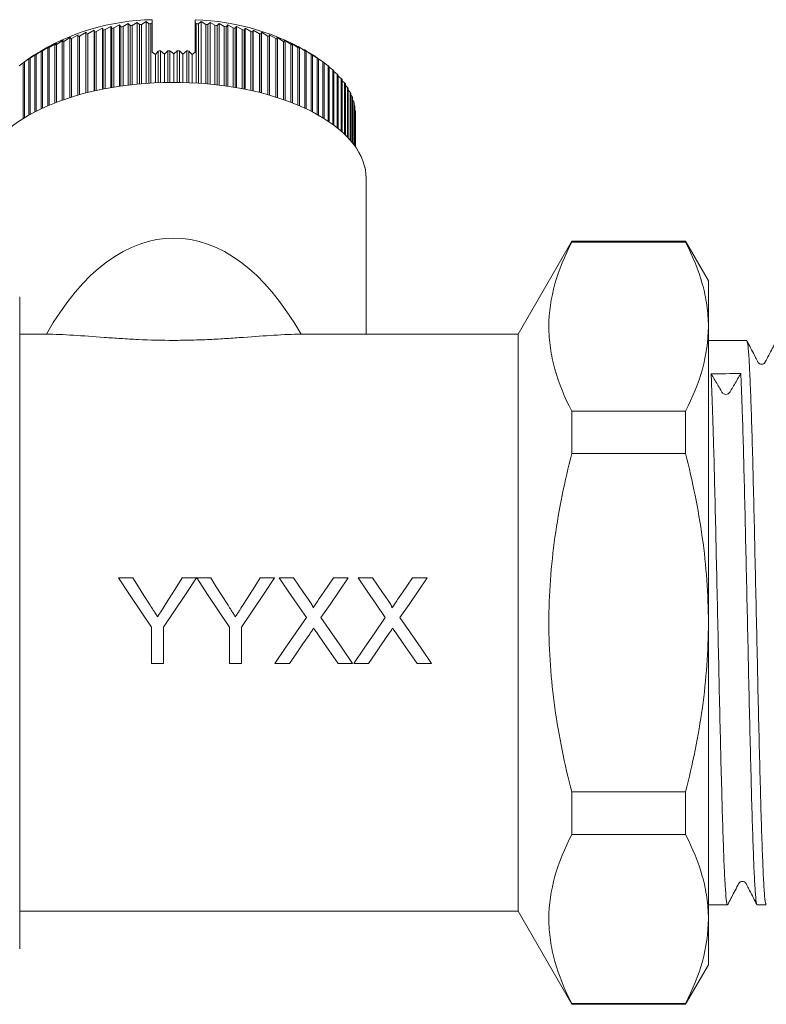
# Model space of a CAD drawing. Units: millimetres. Extents: x 148 to 258, y 90 to 270.
# Drawn here: x 204 to 239, y 171 to 217 of the extents above; entities that cross this region are included whole.
import ezdxf

# ---------------------------------------------------------------- set-up
doc = ezdxf.new("R2010")
doc.units = ezdxf.units.MM

msp = doc.modelspace()

# ---------------------------------------------------------------- linework, layer by layer
at = {"color": 7, "linetype": 'Continuous', "lineweight": 15}
for p, q in [((208.182, 216.99), (207.91, 216.838)), ((208.182, 214.125), (208.182, 216.99)), ((208.232, 216.9), (208.182, 216.99)), ((208.587, 217.062), (208.327, 216.916)), ((208.587, 214.189), (208.587, 217.062)), ((208.654, 216.97), (208.587, 217.062)), ((208.998, 217.123), (208.751, 216.984)), ((208.751, 216.984), (208.751, 214.213)), ((208.998, 214.245), (208.998, 217.123)), ((209.083, 217.029), (208.998, 217.123)), ((209.083, 214.255), (209.083, 217.029)), ((209.416, 217.173), (209.181, 217.04)), ((209.181, 217.04), (209.181, 214.266)), ((209.416, 214.29), (209.416, 217.173)), ((209.518, 217.076), (209.416, 217.173)), ((209.518, 214.3), (209.518, 217.076)), ((209.838, 217.212), (209.617, 217.085)), ((209.617, 217.085), (209.617, 214.308)), ((209.838, 214.326), (209.838, 217.212)), ((209.957, 217.113), (209.838, 217.212)), ((209.957, 214.334), (209.957, 217.113)), ((210.121, 217.157), (210.057, 217.119)), ((210.057, 217.119), (210.057, 214.34)), ((210.121, 217.157), (210.121, 217.304)), ((210.121, 215.777), (210.121, 217.157)), ((212.121, 217.153), (212.121, 217.304)), ((212.121, 215.782), (212.121, 217.153)), ((212.176, 217.12), (212.121, 217.153)), ((212.176, 214.34), (212.176, 217.12)), ((212.404, 217.212), (212.276, 217.113)), ((212.276, 217.113), (212.276, 214.334)), ((212.404, 214.326), (212.404, 217.212)), ((212.616, 217.086), (212.404, 217.212)), ((212.616, 214.309), (212.616, 217.086)), ((212.826, 217.173), (212.715, 217.077)), ((212.715, 217.077), (212.715, 214.3)), ((212.826, 214.29), (212.826, 217.173)), ((213.052, 217.041), (212.826, 217.173)), ((213.052, 214.267), (213.052, 217.041)), ((213.243, 217.123), (213.15, 217.03)), ((213.15, 217.03), (213.15, 214.256)), ((213.243, 214.245), (213.243, 217.123)), ((213.482, 216.985), (213.243, 217.123)), ((213.482, 214.214), (213.482, 216.985)), ((213.655, 217.062), (213.579, 216.971)), ((213.655, 214.189), (213.655, 217.062)), ((213.906, 216.918), (213.655, 217.062)), ((214.059, 216.99), (214.001, 216.901)), ((214.059, 214.125), (214.059, 216.99)), ((214.323, 216.839), (214.059, 216.99)), ((206.655, 216.601), (206.344, 216.418)), ((206.633, 216.512), (206.655, 216.601)), ((207.021, 216.713), (206.719, 216.538)), ((206.719, 216.538), (206.719, 213.796)), ((207.017, 216.624), (207.021, 216.713)), ((207.017, 213.876), (207.017, 216.624)), ((207.398, 216.815), (207.105, 216.648)), ((207.105, 216.648), (207.105, 213.899)), ((207.398, 213.968), (207.398, 216.815)), ((207.412, 216.727), (207.398, 216.815)), ((207.412, 213.972), (207.412, 216.727)), ((207.786, 216.908), (207.503, 216.748)), ((207.503, 216.748), (207.503, 213.992)), ((207.786, 214.051), (207.786, 216.908)), ((207.817, 216.818), (207.786, 216.908)), ((207.817, 214.057), (207.817, 216.818)), ((207.91, 216.838), (207.91, 214.075)), ((208.232, 214.133), (208.232, 216.9)), ((208.327, 216.916), (208.327, 214.149)), ((208.654, 214.199), (208.654, 216.97)), ((213.579, 216.971), (213.579, 214.2)), ((213.906, 214.15), (213.906, 216.918)), ((214.001, 216.901), (214.001, 214.135)), ((214.323, 214.077), (214.323, 216.839)), ((214.456, 216.908), (214.416, 216.82)), ((214.416, 216.82), (214.416, 214.059)), ((214.456, 214.051), (214.456, 216.908)), ((214.731, 216.75), (214.456, 216.908)), ((214.731, 213.994), (214.731, 216.75)), ((214.843, 216.815), (214.821, 216.729)), ((214.821, 216.729), (214.821, 213.973)), ((214.843, 213.968), (214.843, 216.815)), ((215.128, 216.65), (214.843, 216.815)), ((215.128, 213.901), (215.128, 216.65)), ((215.221, 216.713), (215.217, 216.627)), ((215.217, 216.627), (215.217, 213.878)), ((215.221, 213.877), (215.221, 216.713)), ((215.515, 216.54), (215.221, 216.713)), ((215.515, 213.799), (215.515, 216.54)), ((215.89, 216.42), (215.587, 216.601)), ((215.587, 216.601), (215.601, 216.514)), ((205.322, 216.061), (204.987, 215.845)), ((205.23, 215.966), (205.322, 216.061)), ((205.634, 216.209), (205.303, 216.001)), ((205.559, 216.116), (205.634, 216.209)), ((205.559, 213.409), (205.559, 216.116)), ((205.96, 216.349), (205.635, 216.149)), ((205.635, 216.149), (205.635, 213.439)), ((205.903, 216.258), (205.96, 216.349)), ((205.903, 213.538), (205.903, 216.258)), ((206.301, 216.479), (205.983, 216.288)), ((205.983, 216.288), (205.983, 213.566)), ((206.261, 216.39), (206.301, 216.479)), ((206.261, 213.659), (206.261, 216.39)), ((206.344, 216.418), (206.344, 213.685)), ((206.633, 213.772), (206.633, 216.512)), ((215.601, 216.514), (215.601, 213.774)), ((215.89, 213.688), (215.89, 216.42)), ((216.252, 216.291), (215.941, 216.479)), ((215.941, 216.479), (215.973, 216.392)), ((215.973, 216.392), (215.973, 213.661)), ((216.252, 213.569), (216.252, 216.291)), ((216.599, 216.152), (216.281, 216.349)), ((216.281, 216.349), (216.332, 216.26)), ((216.332, 216.26), (216.332, 213.54)), ((216.599, 213.442), (216.599, 216.152)), ((216.932, 216.004), (216.608, 216.209)), ((216.608, 216.209), (216.676, 216.119)), ((216.676, 216.119), (216.676, 213.412)), ((217.249, 215.848), (216.919, 216.061)), ((216.919, 216.061), (217.005, 215.97)), ((204.589, 215.645), (204.276, 215.424)), ((204.748, 215.743), (204.405, 215.508)), ((204.622, 215.642), (204.748, 215.743)), ((204.622, 212.985), (204.622, 215.642)), ((205.027, 215.906), (204.687, 215.68)), ((204.687, 215.68), (204.687, 213.018)), ((204.918, 215.808), (205.027, 215.906)), ((204.918, 213.132), (204.918, 215.808)), ((204.987, 215.845), (204.987, 213.164)), ((205.23, 213.274), (205.23, 215.966)), ((205.303, 216.001), (205.303, 213.305)), ((210.121, 215.777), (210.264, 215.681)), ((210.264, 215.681), (210.399, 215.838)), ((210.264, 214.351), (210.264, 215.681)), ((210.399, 214.357), (210.399, 215.838)), ((210.5, 215.842), (210.5, 214.361)), ((210.5, 215.842), (210.692, 215.698)), ((210.692, 215.698), (210.844, 215.851)), ((210.692, 214.366), (210.692, 215.698)), ((210.844, 214.369), (210.844, 215.851)), ((210.944, 215.853), (210.944, 214.371)), ((210.944, 215.853), (211.121, 215.704)), ((211.121, 215.704), (211.289, 215.853)), ((211.121, 214.371), (211.121, 215.704)), ((211.289, 214.371), (211.289, 215.853)), ((211.389, 215.851), (211.389, 214.369)), ((211.389, 215.851), (211.55, 215.698)), ((211.55, 215.698), (211.733, 215.842)), ((211.55, 214.366), (211.55, 215.698)), ((211.733, 214.361), (211.733, 215.842)), ((211.833, 215.839), (211.833, 214.357)), ((211.833, 215.839), (211.978, 215.681)), ((211.978, 215.681), (212.121, 215.782)), ((211.978, 214.351), (211.978, 215.681)), ((216.932, 213.308), (216.932, 216.004)), ((217.005, 215.97), (217.005, 213.276)), ((217.549, 215.683), (217.215, 215.906)), ((217.215, 215.906), (217.318, 215.811)), ((217.249, 213.167), (217.249, 215.848)), ((217.318, 215.811), (217.318, 213.135)), ((217.831, 215.511), (217.493, 215.743)), ((217.493, 215.743), (217.614, 215.645)), ((217.549, 213.021), (217.549, 215.683)), ((217.614, 215.645), (217.614, 212.987)), ((217.973, 215.418), (217.653, 215.645)), ((204.085, 215.279), (203.897, 215.143)), ((204.085, 212.678), (204.085, 215.287)), ((204.487, 215.572), (204.142, 215.329)), ((204.142, 215.329), (204.142, 212.713)), ((204.344, 215.468), (204.487, 215.572)), ((204.344, 212.833), (204.344, 215.468)), ((204.405, 215.508), (204.405, 212.867)), ((218.095, 215.332), (217.755, 215.572)), ((217.755, 215.572), (217.892, 215.472)), ((217.831, 212.87), (217.831, 215.511)), ((217.892, 215.472), (217.892, 212.836)), ((218.095, 212.716), (218.095, 215.332)), ((218.152, 215.291), (218.152, 212.681)), ((218.339, 215.146), (218.152, 215.283)), ((218.339, 212.559), (218.339, 215.146)), ((218.392, 215.104), (218.392, 212.523)), ((218.564, 214.954), (218.392, 215.084)), ((218.564, 212.401), (218.564, 214.954)), ((218.612, 214.91), (218.612, 212.365)), ((218.769, 214.757), (218.612, 214.879)), ((218.769, 212.243), (218.769, 214.757)), ((218.812, 214.711), (218.812, 212.208)), ((218.953, 214.554), (218.812, 214.668)), ((218.953, 212.089), (218.953, 214.554)), ((218.991, 214.508), (218.991, 212.054)), ((219.115, 214.347), (218.991, 214.451)), ((219.115, 211.939), (219.115, 214.347)), ((219.148, 214.3), (219.148, 211.906)), ((219.255, 214.136), (219.148, 214.229)), ((219.255, 211.797), (219.255, 214.136)), ((219.284, 214.088), (219.284, 211.767)), ((219.373, 213.921), (219.284, 214.003)), ((219.373, 211.667), (219.373, 213.921)), ((219.396, 213.872), (219.396, 211.64)), ((219.468, 213.704), (219.396, 213.772)), ((219.468, 211.554), (219.468, 213.704)), ((219.487, 213.654), (219.487, 211.531)), ((219.541, 213.484), (219.487, 213.538)), ((219.541, 211.461), (219.541, 213.484)), ((219.554, 213.435), (219.554, 211.443)), ((219.59, 213.263), (219.554, 213.301)), ((219.59, 211.394), (219.59, 213.263)), ((219.598, 213.213), (219.598, 211.383)), ((219.616, 213.041), (219.598, 213.061)), ((219.616, 211.357), (219.616, 213.041)), ((219.619, 212.991), (219.619, 211.353)), ((219.619, 211.353), (219.619, 212.819)), ((220.121, 202.587), (220.121, 209.871)), ((229.732, 206.937), (227.221, 202.587)), ((235.053, 206.937), (229.732, 206.937)), ((229.732, 206.9), (229.732, 206.937)), ((235.053, 206.9), (229.732, 206.9)), ((236.121, 205.087), (235.053, 206.937)), ((235.053, 206.937), (235.053, 206.9)), ((236.121, 202.943), (236.121, 205.087)), ((203.921, 173.837), (203.921, 204.337)), ((236.121, 189.087), (236.121, 202.943)), ((205.168, 202.587), (203.921, 202.587)), ((220.121, 202.587), (217.074, 202.587)), ((227.221, 202.587), (220.121, 202.587)), ((227.221, 189.087), (227.221, 202.587)), ((237.918, 202.287), (236.121, 202.287)), ((237.918, 202.259), (237.927, 202.281)), ((229.732, 197), (229.732, 198.987)), ((229.732, 198.987), (235.053, 198.987)), ((235.053, 198.987), (235.053, 197)), ((235.053, 197), (229.732, 197)), ((209.212, 191.183), (208.545, 191.183)), ((212.186, 191.183), (211.519, 191.183)), ((212.853, 191.183), (212.196, 191.183)), ((215.827, 191.183), (215.16, 191.183)), ((216.73, 191.183), (216.051, 191.183)), ((219.281, 191.183), (218.592, 191.183)), ((220.422, 191.183), (219.743, 191.183)), ((222.974, 191.183), (222.285, 191.183)), ((210.083, 188.878), (210.083, 187.183)), ((210.648, 187.183), (210.648, 188.878)), ((213.724, 188.878), (213.724, 187.183)), ((214.289, 187.183), (214.289, 188.878)), ((227.221, 175.587), (227.221, 189.087)), ((236.121, 175.23), (236.121, 189.087)), ((210.083, 187.183), (210.648, 187.183)), ((213.724, 187.183), (214.289, 187.183)), ((215.845, 187.183), (216.534, 187.183)), ((218.806, 187.183), (219.487, 187.183)), ((219.538, 187.183), (220.226, 187.183)), ((222.499, 187.183), (223.179, 187.183)), ((229.732, 179.187), (229.732, 181.173)), ((229.732, 181.173), (235.053, 181.173)), ((235.053, 181.173), (235.053, 179.187)), ((235.053, 179.187), (229.732, 179.187)), ((203.921, 175.587), (227.221, 175.587)), ((227.221, 175.587), (229.732, 171.237)), ((236.121, 175.887), (237.013, 175.887)), ((238.402, 175.887), (238.823, 175.887)), ((236.121, 173.087), (236.121, 175.23)), ((235.053, 171.237), (236.121, 173.087)), ((229.732, 171.237), (229.732, 171.274)), ((229.732, 171.274), (235.053, 171.274)), ((229.732, 171.237), (235.053, 171.237)), ((235.053, 171.274), (235.053, 171.237))]:
    msp.add_line(p, q, dxfattribs=at)
at = {"color": 7, "linetype": 'Continuous', "lineweight": 15, "flags": 128}
for points in [[(208.545, 191.183), (209.055, 190.418), (209.569, 189.649), (210.083, 188.878)], [(209.988, 189.96), (209.729, 190.369), (209.47, 190.777), (209.212, 191.183)], [(210.648, 188.878), (211.162, 189.649), (211.676, 190.418), (212.186, 191.183)], [(211.519, 191.183), (211.271, 190.792), (211.023, 190.399), (210.773, 190.006)], [(212.196, 191.183), (212.703, 190.418), (213.213, 189.649), (213.724, 188.878)], [(213.629, 189.96), (213.37, 190.369), (213.111, 190.777), (212.853, 191.183)], [(214.289, 188.878), (214.803, 189.649), (215.317, 190.418), (215.827, 191.183)], [(215.16, 191.183), (214.912, 190.792), (214.664, 190.399), (214.414, 190.006)], [(216.051, 191.183), (216.473, 190.57), (216.898, 189.953), (217.324, 189.335)], [(217.428, 190.17), (217.195, 190.509), (216.962, 190.846), (216.73, 191.183)], [(218.592, 191.183), (218.361, 190.846), (218.129, 190.508), (217.897, 190.169)], [(218.008, 189.329), (218.434, 189.949), (218.859, 190.568), (219.281, 191.183)], [(219.743, 191.183), (220.165, 190.57), (220.59, 189.953), (221.016, 189.335)], [(221.12, 190.17), (220.887, 190.509), (220.654, 190.846), (220.422, 191.183)], [(222.285, 191.183), (222.053, 190.846), (221.822, 190.508), (221.589, 190.169)], [(221.7, 189.329), (222.126, 189.949), (222.551, 190.568), (222.974, 191.183)], [(217.324, 189.335), (216.83, 188.616), (216.336, 187.898), (215.845, 187.183)], [(219.487, 187.183), (218.996, 187.895), (218.502, 188.611), (218.008, 189.329)], [(221.016, 189.335), (220.522, 188.616), (220.029, 187.898), (219.538, 187.183)], [(223.179, 187.183), (222.688, 187.895), (222.195, 188.611), (221.7, 189.329)], [(216.534, 187.183), (216.848, 187.64), (217.164, 188.099), (217.48, 188.56)], [(217.833, 188.596), (218.158, 188.124), (218.483, 187.652), (218.806, 187.183)], [(220.226, 187.183), (220.54, 187.64), (220.856, 188.099), (221.172, 188.56)], [(221.525, 188.596), (221.85, 188.124), (222.175, 187.652), (222.499, 187.183)]]:
    msp.add_lwpolyline(points, dxfattribs=at)
at = {"color": 7, "linetype": 'Continuous', "lineweight": 15}
for centre, radius, start, end in [((210.3, 206.654), 10.651, 90.9652, 122.4263), ((210.992, 201.548), 15.598, 98.2617, 98.6197), ((211.049, 201.103), 16.047, 96.685, 97.0367), ((211.084, 200.762), 16.389, 95.1358, 95.483), ((211.115, 200.342), 16.811, 93.6107, 93.9513), ((211.772, 206.089), 11.221, 58.391, 88.2174), ((211.141, 200.57), 16.582, 86.0757, 86.421), ((211.158, 200.768), 16.383, 84.5478, 84.8952), ((211.2, 201.165), 15.984, 82.9946, 83.3477), ((211.26, 201.614), 15.531, 81.4116, 81.7713), ((210.26, 204.842), 12.22, 106.8435, 107.264), ((210.444, 204.193), 12.895, 105.003, 105.4099), ((210.625, 203.473), 13.637, 103.2355, 103.6276), ((210.785, 202.746), 14.382, 101.529, 101.907), ((210.869, 202.303), 14.833, 99.8708, 100.2427), ((211.349, 202.172), 14.966, 79.7907, 80.1594), ((211.456, 202.74), 14.388, 78.1273, 78.5053), ((211.631, 203.533), 13.576, 76.4062, 76.8002), ((211.763, 204.063), 13.03, 74.6288, 75.0316), ((211.985, 204.852), 12.21, 72.7735, 73.1945), ((209.339, 207.38), 9.519, 112.8961, 113.3966), ((209.64, 206.646), 10.312, 110.7727, 111.2475), ((209.975, 205.73), 11.288, 108.7621, 109.2069), ((212.274, 205.751), 11.265, 70.8317, 71.2776), ((212.574, 206.575), 10.389, 68.7962, 69.2677), ((212.885, 207.339), 9.564, 66.6474, 67.1458), ((208.284, 209.467), 7.179, 120.0704, 120.6743), ((208.735, 208.654), 8.109, 117.532, 118.0848), ((209.039, 208.042), 8.792, 115.1432, 115.6693), ((211.115, 199.046), 16.808, 92.0969, 92.439), ((211.124, 198.634), 17.22, 90.5979, 90.9325), ((211.118, 198.636), 17.218, 89.0972, 89.4318), ((211.117, 198.795), 17.059, 87.5924, 87.9295), ((213.134, 207.896), 8.954, 64.3818, 64.8987), ((213.55, 208.736), 8.016, 61.9602, 62.5197), ((213.94, 209.438), 7.213, 59.3813, 59.9828), ((207.551, 210.588), 5.839, 125.7206, 126.4117), ((207.975, 209.969), 6.59, 122.7984, 123.4336), ((214.338, 210.079), 6.459, 56.6144, 57.263), ((214.726, 210.636), 5.779, 53.6451, 54.3438), ((215.021, 211.021), 5.294, 50.4535, 51.1879), ((215.511, 211.586), 4.546, 46.9826, 47.8052), ((215.813, 211.89), 4.117, 43.2526, 44.1259), ((216.141, 212.182), 3.678, 39.2087, 40.1489), ((216.406, 212.39), 3.341, 34.8524, 35.8489), ((216.728, 212.604), 2.955, 30.1476, 31.2348), ((216.993, 212.746), 2.654, 25.1148, 26.2861), ((217.176, 212.824), 2.456, 19.7764, 21.0071), ((217.332, 212.874), 2.291, 14.1624, 15.452), ((217.446, 212.898), 2.175, 8.3331, 9.6701), ((217.483, 212.902), 2.138, 2.3834, 3.7329)]:
    msp.add_arc(centre, radius, start, end, dxfattribs=at)
for centre, major_axis, ratio, start_param, end_param in [((211.121, 209.871), (-9, 0), 0.5, 3.141593, 6.024264), ((211.121, 189.087), (0, -18), 0.5, 2.418858, 3.864327), ((236.944, 189.087), (554.448, 6.2), 0.021018, 1.56931, 1.571813)]:
    msp.add_ellipse(centre, major_axis=major_axis, ratio=ratio, start_param=start_param, end_param=end_param, dxfattribs=at)
for points, knots in [([(229.732, 206.9), (229.4, 206.251), (229.132, 205.599), (228.764, 204.285), (228.665, 203.624), (228.663, 202.624), (228.687, 202.289), (228.782, 201.619), (228.853, 201.286), (229.13, 200.292), (229.399, 199.637), (229.732, 198.987)], [0, 0, 0, 0, 0.25, 0.25, 0.5, 0.5, 0.625, 0.625, 0.75, 0.75, 1, 1, 1, 1]), ([(236.121, 202.943), (236.121, 203.275), (236.097, 203.609), (236.001, 204.277), (235.93, 204.609), (235.653, 205.599), (235.384, 206.252), (235.053, 206.9)], [0, 0, 0, 0, 0.25, 0.25, 0.5, 0.5, 1, 1, 1, 1]), ([(235.053, 198.987), (235.386, 199.638), (235.655, 200.292), (236.023, 201.611), (236.121, 202.274), (236.121, 202.943)], [0, 0, 0, 0, 0.5, 0.5, 1, 1, 1, 1]), ([(217.074, 202.587), (216.876, 202.587), (216.67, 202.582), (216.247, 202.566), (216.029, 202.555), (215.356, 202.514), (214.883, 202.478), (214.127, 202.423), (213.866, 202.405), (213.338, 202.371), (213.071, 202.355), (212.527, 202.33), (212.252, 202.319), (211.692, 202.305), (211.407, 202.301), (210.564, 202.301), (210.009, 202.316), (209.187, 202.355), (208.915, 202.37), (208.387, 202.404), (208.13, 202.422), (207.373, 202.477), (206.889, 202.514), (205.986, 202.569), (205.564, 202.587), (205.168, 202.587)], [0, 0, 0, 0, 0.0625, 0.0625, 0.125, 0.125, 0.25, 0.25, 0.3125, 0.3125, 0.375, 0.375, 0.4375, 0.4375, 0.5, 0.5, 0.625, 0.625, 0.6875, 0.6875, 0.75, 0.75, 0.875, 0.875, 1, 1, 1, 1]), ([(239.296, 202.277), (239.195, 202.085), (239.036, 201.78), (238.867, 201.454), (238.799, 201.323), (238.779, 201.284), (238.769, 201.267), (238.743, 201.236), (238.705, 201.208), (238.651, 201.187), (238.588, 201.182), (238.533, 201.197), (238.498, 201.216), (238.474, 201.234), (238.422, 201.287), (238.368, 201.428), (238.18, 201.775), (238.039, 202.057), (237.931, 202.274)], [0, 0, 0, 0, 0.219179, 0.346566, 0.364885, 0.378514, 0.398547, 0.416479, 0.434148, 0.453061, 0.474039, 0.496985, 0.509178, 0.516869, 0.526474, 0.583542, 0.680023, 1, 1, 1, 1]), ([(237.931, 202.261), (237.946, 202.208), (237.977, 202.095), (238.021, 201.526), (238.063, 200.697), (238.107, 199.607), (238.156, 198.11), (238.206, 196.341), (238.252, 194.383), (238.301, 192.256), (238.351, 190.058), (238.4, 187.813), (238.446, 185.624), (238.496, 183.514), (238.545, 181.581), (238.594, 179.844), (238.641, 178.384), (238.691, 177.214), (238.74, 176.402), (238.783, 175.942), (238.811, 175.929), (238.823, 175.924)], [0, 0, 0, 0, 0.049429, 0.10466, 0.143186, 0.196859, 0.252089, 0.305763, 0.360994, 0.414668, 0.469899, 0.523573, 0.578804, 0.632478, 0.687708, 0.741383, 0.796614, 0.850288, 0.905519, 0.959194, 1, 1, 1, 1]), ([(237.638, 200.749), (237.538, 200.579), (237.388, 200.324), (237.226, 200.047), (237.164, 199.941), (237.139, 199.898), (237.128, 199.877), (237.098, 199.834), (237.076, 199.813), (237.017, 199.781), (236.981, 199.771), (236.907, 199.77), (236.87, 199.779), (236.811, 199.81), (236.789, 199.831), (236.759, 199.873), (236.749, 199.894), (236.724, 199.936), (236.661, 200.041), (236.499, 200.314), (236.35, 200.566), (236.25, 200.734)], [0, 0, 0, 0, 0.25, 0.375, 0.40625, 0.40625, 0.4375, 0.4375, 0.46875, 0.46875, 0.5, 0.5, 0.53125, 0.53125, 0.5625, 0.5625, 0.59375, 0.59375, 0.625, 0.75, 1, 1, 1, 1]), ([(236.25, 200.734), (236.263, 200.421), (236.29, 199.796), (236.331, 198.577), (236.375, 197.1), (236.421, 195.316), (236.468, 193.271), (236.518, 191.088), (236.567, 188.868), (236.615, 186.634), (236.662, 184.49), (236.712, 182.457), (236.761, 180.63), (236.809, 179.028), (236.857, 177.726), (236.907, 176.728), (236.956, 176.121), (236.99, 175.854), (237.01, 175.909), (237.013, 175.919)], [0, 0, 0, 0, 0.052962, 0.105924, 0.159966, 0.222684, 0.287222, 0.349939, 0.414476, 0.477194, 0.541732, 0.604449, 0.668985, 0.731704, 0.796241, 0.858959, 0.923495, 0.986213, 1, 1, 1, 1]), ([(238.388, 175.927), (238.386, 175.924), (238.367, 175.905), (238.334, 176.231), (238.284, 176.914), (238.235, 177.987), (238.187, 179.354), (238.139, 181.014), (238.09, 182.886), (238.04, 184.952), (237.993, 187.117), (237.944, 189.358), (237.895, 191.571), (237.846, 193.733), (237.799, 195.744), (237.75, 197.583), (237.706, 198.985), (237.669, 200.026), (237.646, 200.523), (237.638, 200.749), (237.638, 200.749)], [0, 0, 0, 0, 0.010372, 0.074147, 0.139772, 0.203547, 0.269171, 0.332946, 0.39857, 0.462345, 0.527969, 0.591744, 0.657368, 0.721143, 0.786767, 0.850542, 0.916166, 0.957809, 0.999952, 1, 1, 1, 1]), ([(229.732, 181.173), (229.566, 181.822), (229.415, 182.477), (229.151, 183.791), (229.037, 184.449), (228.762, 186.427), (228.664, 187.752), (228.664, 189.75), (228.688, 190.418), (228.784, 191.756), (228.856, 192.427), (229.134, 194.414), (229.403, 195.715), (229.732, 197)], [0, 0, 0, 0, 0.125, 0.125, 0.25, 0.25, 0.5, 0.5, 0.625, 0.625, 0.75, 0.75, 1, 1, 1, 1]), ([(236.121, 189.087), (236.121, 189.751), (236.097, 190.417), (236.001, 191.751), (235.93, 192.421), (235.651, 194.412), (235.382, 195.715), (235.053, 197)], [0, 0, 0, 0, 0.25, 0.25, 0.5, 0.5, 1, 1, 1, 1]), ([(210.366, 189.365), (210.335, 189.415), (210.304, 189.464), (210.272, 189.514), (210.225, 189.588), (210.177, 189.663), (210.13, 189.737), (210.083, 189.812), (210.035, 189.886), (209.988, 189.96)], [0, 0, 0, 0, 0.0001764158, 0.0001764158, 0.0001764158, 0.0004410946, 0.0004410946, 0.0004410946, 0.0007058249, 0.0007058249, 0.0007058249, 0.0007058249]), ([(210.773, 190.006), (210.706, 189.899), (210.638, 189.792), (210.57, 189.685), (210.536, 189.632), (210.502, 189.578), (210.469, 189.525), (210.435, 189.472), (210.4, 189.418), (210.366, 189.365)], [0, 0, 0, 0, 0.0003798803, 0.0003798803, 0.0003798803, 0.0005698838, 0.0005698838, 0.0005698838, 0.0007599072, 0.0007599072, 0.0007599072, 0.0007599072]), ([(214.007, 189.365), (213.976, 189.415), (213.945, 189.464), (213.913, 189.514), (213.866, 189.588), (213.818, 189.663), (213.771, 189.737), (213.724, 189.812), (213.677, 189.886), (213.629, 189.96)], [0, 0, 0, 0, 0.0001764158, 0.0001764158, 0.0001764158, 0.0004410946, 0.0004410946, 0.0004410946, 0.0007058249, 0.0007058249, 0.0007058249, 0.0007058249]), ([(214.414, 190.006), (214.347, 189.899), (214.279, 189.792), (214.211, 189.685), (214.177, 189.632), (214.143, 189.578), (214.11, 189.525), (214.076, 189.472), (214.041, 189.418), (214.007, 189.365)], [0, 0, 0, 0, 0.0003798803, 0.0003798803, 0.0003798803, 0.0005698838, 0.0005698838, 0.0005698838, 0.0007599072, 0.0007599072, 0.0007599072, 0.0007599072]), ([(217.636, 189.789), (217.635, 189.825), (217.619, 189.859), (217.586, 189.924), (217.567, 189.956), (217.51, 190.049), (217.469, 190.11), (217.428, 190.17)], [0, 0, 0, 0, 0.25, 0.25, 0.5, 0.5, 1, 1, 1, 1]), ([(217.897, 190.169), (217.853, 190.106), (217.81, 190.043), (217.766, 189.979), (217.744, 189.947), (217.723, 189.916), (217.701, 189.884), (217.679, 189.852), (217.657, 189.82), (217.636, 189.789)], [0, 0, 0, 0, 0.0002311449, 0.0002311449, 0.0002311449, 0.0003467299, 0.0003467299, 0.0003467299, 0.0004623193, 0.0004623193, 0.0004623193, 0.0004623193]), ([(221.328, 189.789), (221.328, 189.825), (221.311, 189.859), (221.278, 189.924), (221.259, 189.956), (221.202, 190.049), (221.161, 190.11), (221.12, 190.17)], [0, 0, 0, 0, 0.25, 0.25, 0.5, 0.5, 1, 1, 1, 1]), ([(221.589, 190.169), (221.545, 190.106), (221.502, 190.043), (221.458, 189.979), (221.437, 189.947), (221.415, 189.916), (221.393, 189.884), (221.372, 189.852), (221.35, 189.82), (221.328, 189.789)], [0, 0, 0, 0, 0.0002311449, 0.0002311449, 0.0002311449, 0.0003467299, 0.0003467299, 0.0003467299, 0.0004623193, 0.0004623193, 0.0004623193, 0.0004623193]), ([(235.053, 181.173), (235.384, 182.467), (235.656, 183.789), (236.024, 186.432), (236.121, 187.757), (236.121, 189.087)], [0, 0, 0, 0, 0.5, 0.5, 1, 1, 1, 1]), ([(217.48, 188.56), (217.512, 188.605), (217.542, 188.652), (217.574, 188.697), (217.59, 188.72), (217.605, 188.743), (217.621, 188.766), (217.637, 188.789), (217.653, 188.811), (217.668, 188.834)], [0, 0, 0, 0, 0.0001666231, 0.0001666231, 0.0001666231, 0.0002499367, 0.0002499367, 0.0002499367, 0.0003332521, 0.0003332521, 0.0003332521, 0.0003332521]), ([(217.668, 188.834), (217.682, 188.814), (217.696, 188.795), (217.709, 188.775), (217.73, 188.745), (217.75, 188.715), (217.771, 188.685), (217.791, 188.656), (217.812, 188.626), (217.833, 188.596)], [0, 0, 0, 0, 0.000072308, 0.000072308, 0.000072308, 0.0001807739, 0.0001807739, 0.0001807739, 0.0002892439, 0.0002892439, 0.0002892439, 0.0002892439]), ([(221.172, 188.56), (221.204, 188.605), (221.235, 188.652), (221.266, 188.697), (221.282, 188.72), (221.298, 188.743), (221.314, 188.766), (221.329, 188.789), (221.345, 188.811), (221.361, 188.834)], [0, 0, 0, 0, 0.0001666231, 0.0001666231, 0.0001666231, 0.0002499367, 0.0002499367, 0.0002499367, 0.0003332521, 0.0003332521, 0.0003332521, 0.0003332521]), ([(221.361, 188.834), (221.374, 188.814), (221.388, 188.795), (221.402, 188.775), (221.422, 188.745), (221.443, 188.715), (221.463, 188.685), (221.484, 188.656), (221.504, 188.626), (221.525, 188.596)], [0, 0, 0, 0, 0.000072308, 0.000072308, 0.000072308, 0.0001807739, 0.0001807739, 0.0001807739, 0.0002892439, 0.0002892439, 0.0002892439, 0.0002892439]), ([(229.732, 179.187), (229.4, 178.538), (229.132, 177.886), (228.764, 176.572), (228.665, 175.911), (228.663, 174.911), (228.687, 174.576), (228.782, 173.906), (228.853, 173.573), (229.13, 172.58), (229.399, 171.924), (229.732, 171.274)], [0, 0, 0, 0, 0.25, 0.25, 0.5, 0.5, 0.625, 0.625, 0.75, 0.75, 1, 1, 1, 1]), ([(236.121, 175.23), (236.121, 175.563), (236.097, 175.897), (236.001, 176.564), (235.93, 176.896), (235.653, 177.886), (235.384, 178.539), (235.053, 179.187)], [0, 0, 0, 0, 0.25, 0.25, 0.5, 0.5, 1, 1, 1, 1]), ([(237.024, 175.896), (237.124, 176.089), (237.283, 176.394), (237.453, 176.72), (237.521, 176.85), (237.541, 176.889), (237.551, 176.907), (237.576, 176.937), (237.614, 176.965), (237.667, 176.986), (237.731, 176.991), (237.785, 176.977), (237.821, 176.957), (237.845, 176.939), (237.896, 176.887), (237.95, 176.746), (238.138, 176.401), (238.279, 176.119), (238.388, 175.902)], [0, 0, 0, 0, 0.218526, 0.345615, 0.363979, 0.377747, 0.398353, 0.4169, 0.435055, 0.454198, 0.475092, 0.497637, 0.509517, 0.517156, 0.526794, 0.584274, 0.68101, 1, 1, 1, 1]), ([(235.053, 171.274), (235.386, 171.925), (235.655, 172.58), (236.023, 173.898), (236.121, 174.562), (236.121, 175.23)], [0, 0, 0, 0, 0.5, 0.5, 1, 1, 1, 1])]:
    msp.add_open_spline(points, degree=3, knots=knots, dxfattribs=at)

doc.saveas('drawing.dxf')
